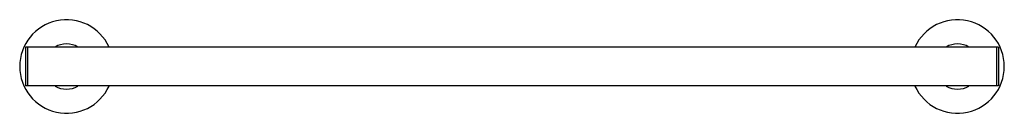
# Model space of a CAD drawing. Extents: x 5732.5 to 5752.4, y 415.1 to 417.
import ezdxf

# ---------------------------------------------------------------- set-up
doc = ezdxf.new("R2010")
doc.units = 0
doc.header["$LTSCALE"] = 0.64311
doc.layers.get('0').update_dxf_attribs({"color": 255, "linetype": 'CONTINUOUS'})
doc.layers.get('DEFPOINTS').update_dxf_attribs({"linetype": 'CONTINUOUS'})
doc.styles.get("Standard").update_dxf_attribs({"font": 'txt', "width": 0.8})

msp = doc.modelspace()

# ---------------------------------------------------------------- linework, layer by layer
for p, q in [((5752.277, 416.412), (5732.631, 416.412)), ((5732.631, 416.412), (5732.631, 415.625)), ((5732.67, 416.412), (5732.67, 415.625)), ((5752.237, 416.412), (5752.237, 415.625)), ((5752.277, 416.412), (5752.277, 415.625)), ((5752.277, 415.625), (5732.631, 415.625))]:
    msp.add_line(p, q)
for centre, radius, start, end in [((5733.458, 416.018), 0.945, 24.6243, 335.3757), ((5751.45, 416.018), 0.945, 204.6243, 155.3757), ((5733.458, 416.018), 0.456, 59.7703, 120.2297), ((5751.45, 416.018), 0.456, 59.7703, 120.2297), ((5733.458, 416.018), 0.456, 239.7703, 300.2297), ((5751.45, 416.018), 0.456, 239.7703, 300.2297)]:
    msp.add_arc(centre, radius, start, end)

# ---------------------------------------------------------------- texts
at = {"layer": 'DEFPOINTS'}
for tag, p, s in [('MODELNUMBER', (5742.454, 416.016), 'K-14435'), ('TRADENAME', (5742.454, 416.014), 'PURIST'), ('PRODUCT', (5742.454, 416.012), 'TOWEL BAR')]:
    msp.add_attdef(tag, p, s, height=0.001, dxfattribs=at)

doc.saveas('drawing.dxf')
